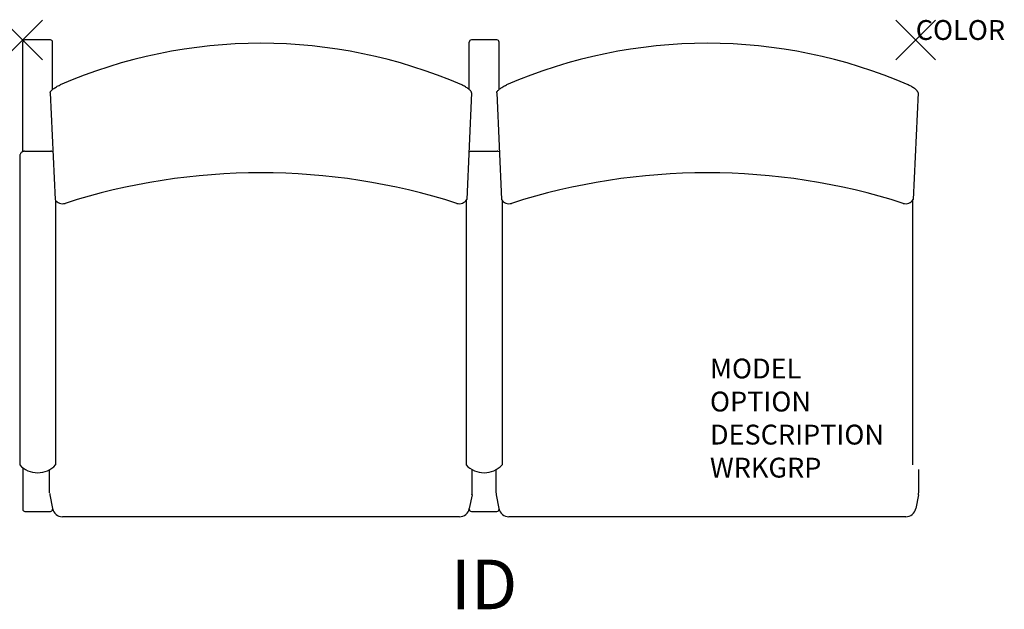
# Model space of a CAD drawing. Units: inches. Extents: x -45.2 to 4.5, y -28.7 to 1.
import ezdxf
from ezdxf.enums import TextEntityAlignment as Align

# ---------------------------------------------------------------- set-up
doc = ezdxf.new("R2010")
doc.units = ezdxf.units.IN
doc.header["$MEASUREMENT"] = 0
doc.header["$PDMODE"] = 3
doc.layers.add('AFUCH-P', color=2, linetype='Continuous')
doc.layers.add('AFUCH-P-TN', color=7, linetype='Continuous')

msp = doc.modelspace()

# ---------------------------------------------------------------- linework, layer by layer
at = {"layer": 'AFUCH-P', "color": 4, "linetype": 'Continuous'}
for p, q in [((-43.61, 0), (-44.89, 0)), ((-21.11, 0), (-22.39, 0)), ((-45, -5.623), (-45, -0.107)), ((-43.5, -2.494), (-43.5, -0.107)), ((-22.5, -2.494), (-22.5, -0.107)), ((-21, -2.494), (-21, -0.107)), ((-45.156, -5.878), (-45.156, -21.397)), ((-44.906, -5.602), (-43.594, -5.602)), ((-22.406, -5.602), (-21.094, -5.602)), ((-43.344, -8.073), (-43.344, -21.397)), ((-22.656, -8.073), (-22.656, -21.397)), ((-20.844, -8.073), (-20.844, -21.397)), ((-0.156, -8.073), (-0.156, -21.397)), ((-45, -21.536), (-45, -23.628)), ((-43.639, -22.906), (-43.502, -23.597)), ((-22.361, -22.906), (-22.498, -23.597)), ((-21.139, -22.906), (-21.002, -23.597)), ((0.139, -22.906), (0.002, -23.597)), ((-44.89, -23.737), (-43.606, -23.737)), ((-22.39, -23.737), (-21.106, -23.737)), ((-22.998, -24.007), (-43.002, -24.007)), ((-0.498, -24.007), (-20.502, -24.007))]:
    msp.add_line(p, q, dxfattribs=at)
at = {"layer": 'AFUCH-P', "color": 4}
for p, q in [((-43.617, -2.658), (-43.371, -8.034)), ((-22.383, -2.658), (-22.629, -8.034)), ((-21.117, -2.658), (-20.871, -8.034)), ((0.117, -2.658), (-0.129, -8.034)), ((-43.648, -22.809), (-43.648, -21.632)), ((-22.352, -22.809), (-22.352, -21.632)), ((-21.148, -22.809), (-21.148, -21.632)), ((0.148, -22.809), (0.148, -21.632))]:
    msp.add_line(p, q, dxfattribs=at)
at = {"layer": 'AFUCH-P', "color": 4, "linetype": 'Continuous'}
for points in [[(-44.906, -5.602), (-44.921, -5.603), (-44.945, -5.606), (-44.968, -5.611), (-44.991, -5.619), (-45.014, -5.629), (-45.036, -5.642), (-45.056, -5.658), (-45.076, -5.675), (-45.093, -5.695), (-45.109, -5.717), (-45.123, -5.741), (-45.134, -5.766), (-45.144, -5.792), (-45.151, -5.82), (-45.155, -5.849), (-45.156, -5.878)], [(-43.481, -5.628), (-43.536, -5.61), (-43.559, -5.605), (-43.582, -5.603), (-43.594, -5.602)], [(-22.519, -5.628), (-22.464, -5.61), (-22.441, -5.605), (-22.418, -5.603), (-22.406, -5.602)], [(-20.981, -5.628), (-21.036, -5.61), (-21.059, -5.605), (-21.082, -5.603), (-21.094, -5.602)]]:
    msp.add_lwpolyline(points, dxfattribs=at)
at = {"layer": 'AFUCH-P', "color": 4}
for centre, radius, start, end in [((-44.892, -0.108), 0.108, 89.1686, 179.1039), ((-43.608, -0.108), 0.108, 0.8961, 90.8314), ((-22.392, -0.108), 0.108, 89.1686, 179.1039), ((-21.108, -0.108), 0.108, 0.8961, 90.8314), ((-33, -25.626), 25.458, 66.5689, 113.4311), ((-10.5, -25.626), 25.458, 66.5689, 113.4311), ((-33, -39.102), 32.414, 72.2757, 107.7243), ((-10.5, -39.102), 32.414, 72.2757, 107.7243), ((-42.994, -7.804), 0.442, 211.462, 286.5722), ((-23.006, -7.804), 0.442, 253.4278, 328.538), ((-20.494, -7.804), 0.442, 211.462, 286.5722), ((-0.506, -7.804), 0.442, 253.4278, 328.538), ((-44.25, -20.538), 1.249, 223.4882, 316.5118), ((-21.75, -20.538), 1.249, 223.4882, 316.5118), ((-44.891, -23.628), 0.109, 180.1366, 270.2921), ((-43.606, -23.628), 0.109, 269.7079, 1.7672), ((-43.005, -23.501), 0.506, 190.9071, 270.3375), ((-22.995, -23.501), 0.506, 269.6625, 349.0929), ((-22.394, -23.628), 0.109, 178.2328, 270.2921), ((-21.106, -23.628), 0.109, 269.7079, 1.7672), ((-20.505, -23.501), 0.506, 190.9071, 270.3375), ((-0.495, -23.501), 0.506, 269.6625, 349.0929)]:
    msp.add_arc(centre, radius, start, end, dxfattribs=at)
at = {"layer": 'AFUCH-P', "color": 4, "linetype": 'Continuous'}
for centre, start, end in [((-43.161, -22.812), 179.665, 191.1251), ((-22.839, -22.812), 348.8749, 0.335), ((-20.661, -22.812), 179.665, 191.1251), ((-0.339, -22.812), 348.8749, 0.335)]:
    msp.add_arc(centre, 0.486, start, end, dxfattribs=at)
for points in [[(-43.617, -2.658), (-43.618, -2.645), (-43.611, -2.623), (-43.595, -2.595), (-43.571, -2.562), (-43.528, -2.518), (-43.466, -2.465), (-43.392, -2.412), (-43.279, -2.341), (-43.187, -2.295), (-43.123, -2.267)], [(-22.383, -2.658), (-22.382, -2.645), (-22.389, -2.623), (-22.405, -2.595), (-22.429, -2.562), (-22.472, -2.518), (-22.534, -2.465), (-22.608, -2.412), (-22.721, -2.341), (-22.813, -2.295), (-22.877, -2.267)], [(-21.117, -2.658), (-21.118, -2.645), (-21.111, -2.623), (-21.095, -2.595), (-21.071, -2.562), (-21.028, -2.518), (-20.966, -2.465), (-20.892, -2.412), (-20.779, -2.341), (-20.687, -2.295), (-20.623, -2.267)], [(0.117, -2.658), (0.118, -2.645), (0.111, -2.623), (0.095, -2.595), (0.071, -2.562), (0.028, -2.518), (-0.034, -2.465), (-0.108, -2.412), (-0.221, -2.341), (-0.313, -2.295), (-0.377, -2.267)]]:
    msp.add_open_spline(points, degree=3, knots=[0, 0, 0, 0, 0.061622, 0.101024, 0.146446, 0.254331, 0.382009, 0.524967, 0.678593, 1, 1, 1, 1], dxfattribs=at)
at = {"layer": 'AFUCH-P', "color": 4}
for p in [(-45, 0), (0, 0)]:
    msp.add_point(p, dxfattribs=at)

# ---------------------------------------------------------------- texts
at = {"layer": 'AFUCH-P', "color": 7, "flags": 9}
for tag, p, s in [('COLOR', (0, 0), 'TBD'), ('MODEL', (-10.37, -17.042), ''), ('OPTION', (-10.37, -18.706), ''), ('DESCRIPTION', (-10.37, -20.369), ''), ('WRKGRP', (-10.37, -22.033), '')]:
    msp.add_attdef(tag, p, s, height=1, dxfattribs=at)
at = {"layer": 'AFUCH-P-TN', "color": 7, "flags": 8}
msp.add_attdef('ID', text='', height=2.5, dxfattribs=at).set_placement((-21.748, -27.737), align=Align.MIDDLE)

doc.saveas('drawing.dxf')
